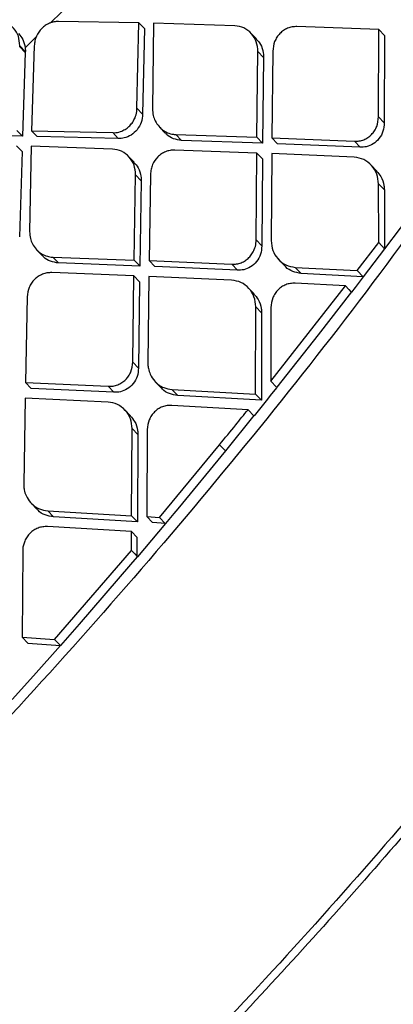
# Model space of a CAD drawing. Extents: x 831 to 911, y 781 to 934.
# Drawn here: x 901 to 901, y 808 to 810 of the extents above; entities that cross this region are included whole.
import ezdxf

# ---------------------------------------------------------------- set-up
doc = ezdxf.new("R2010")
doc.units = 0
doc.header["$MEASUREMENT"] = 0
doc.layers.add('1', color=4, linetype='Continuous')

# ---------------------------------------------------------------- blocks, each defined once
blk = doc.blocks.new('2023 SOVEREIGN HL')
at = {"layer": '1', "color": 3, "linetype": 'Continuous', "lineweight": 25}
for p, q in [((69.5619, 13.2196), (69.5855, 13.2429)), ((69.7442, 13.2202), (69.5789, 13.2228)), ((69.7401, 13.0443), (69.7442, 13.2202)), ((69.7442, 13.2202), (69.7557, 13.2081)), ((69.7743, 13.2196), (69.772, 13.0429)), ((69.9412, 13.2141), (69.7743, 13.2196)), ((69.7557, 13.2081), (69.7517, 13.0321)), ((70.237, 13.2065), (70.0688, 13.2122)), ((70.2366, 13.0267), (70.237, 13.2065)), ((70.237, 13.2065), (70.2488, 13.1942)), ((69.5103, 13.1689), (69.5334, 13.1916)), ((69.9856, 13.1869), (69.974, 13.199)), ((70.2488, 13.1942), (70.2484, 13.0143)), ((69.4991, 13.1707), (69.5106, 13.1587)), ((69.4992, 13.1729), (69.5106, 13.161)), ((69.5103, 13.1689), (69.5107, 13.161)), ((69.5106, 13.161), (69.5106, 13.1587)), ((69.5291, 13.1726), (69.5236, 12.9982)), ((69.9866, 12.9847), (69.9887, 13.161)), ((69.9887, 13.161), (70.0004, 13.1488)), ((70.0192, 13.1617), (70.0173, 12.9835)), ((69.5106, 13.1587), (69.5049, 12.9868)), ((70.0004, 13.1488), (69.9984, 12.9724)), ((69.7401, 13.0443), (69.7517, 13.0322)), ((70.2366, 13.0267), (70.2484, 13.0143)), ((69.4934, 12.9988), (69.5049, 12.9868)), ((69.5236, 12.9982), (69.6902, 12.9942)), ((69.5236, 12.9982), (69.5351, 12.9861)), ((69.7866, 13.0055), (69.7982, 12.9934)), ((69.5049, 12.9868), (69.3393, 12.9898)), ((69.7018, 12.982), (69.5351, 12.9861)), ((69.6902, 12.9942), (69.7018, 12.982)), ((69.82, 12.9904), (69.9867, 12.9847)), ((69.82, 12.9904), (69.8316, 12.9782)), ((69.9984, 12.9724), (69.8316, 12.9782)), ((69.9984, 12.9724), (69.9867, 12.9847)), ((70.0173, 12.9835), (70.1869, 12.9764)), ((70.0173, 12.9835), (70.0291, 12.9712)), ((69.4925, 12.9671), (69.5039, 12.9551)), ((69.5227, 12.9664), (69.5194, 12.7907)), ((69.6899, 12.9605), (69.5227, 12.9664)), ((69.9863, 12.9523), (69.8178, 12.9583)), ((70.1987, 12.964), (70.0291, 12.9712)), ((70.1869, 12.9764), (70.1987, 12.964)), ((69.504, 12.9551), (69.499, 12.7801)), ((69.7344, 12.9333), (69.7228, 12.9454)), ((69.9849, 12.7735), (69.9863, 12.9523)), ((69.9863, 12.9523), (69.9981, 12.94)), ((69.9981, 12.94), (69.9967, 12.7612)), ((70.017, 12.9511), (70.0159, 12.7721)), ((70.1868, 12.9438), (70.0171, 12.9511)), ((70.3905, 12.9438), (70.249, 12.755)), ((70.2329, 12.9153), (70.221, 12.9278)), ((69.7343, 12.7322), (69.7373, 12.9075)), ((69.7373, 12.9075), (69.749, 12.8954)), ((69.7679, 12.9082), (69.7651, 12.7309)), ((69.749, 12.8953), (69.746, 12.7199)), ((70.2366, 12.8888), (70.2485, 12.8763)), ((70.2369, 12.768), (70.2366, 12.8888)), ((70.2485, 12.8763), (70.2489, 12.7551)), ((69.9849, 12.7735), (69.9967, 12.7612)), ((70.1929, 12.7105), (70.2369, 12.768)), ((70.2487, 12.7552), (70.2049, 12.6978)), ((70.2488, 12.7555), (70.2369, 12.768)), ((69.5339, 12.7535), (69.5454, 12.7413)), ((69.5672, 12.7383), (69.7343, 12.7322)), ((69.5672, 12.7383), (69.5789, 12.7262)), ((69.746, 12.7199), (69.5789, 12.7262)), ((69.746, 12.72), (69.7343, 12.7322)), ((69.7651, 12.731), (69.9349, 12.7236)), ((69.7651, 12.731), (69.7768, 12.7187)), ((69.9467, 12.7112), (69.7768, 12.7187)), ((69.9467, 12.7113), (69.9349, 12.7236)), ((70.0313, 12.7333), (70.0431, 12.7209)), ((70.0655, 12.7172), (70.1929, 12.7105)), ((70.0655, 12.7172), (70.0774, 12.7048)), ((69.7338, 12.7), (69.5649, 12.7064)), ((69.7316, 12.5221), (69.7338, 12.7)), ((69.7339, 12.7), (69.7455, 12.6877)), ((69.7646, 12.6987), (69.7626, 12.5206)), ((69.9347, 12.6911), (69.7646, 12.6987)), ((70.205, 12.698), (70.0774, 12.7048)), ((70.205, 12.6975), (70.1886, 12.676)), ((70.1929, 12.7105), (70.2049, 12.698)), ((69.7455, 12.6877), (69.7433, 12.5098)), ((69.9807, 12.6627), (69.9688, 12.6751)), ((70.0152, 12.4832), (70.1687, 12.679)), ((70.1687, 12.679), (70.0655, 12.6846)), ((70.1886, 12.676), (70.1811, 12.6664)), ((69.5146, 12.6567), (69.5109, 12.4804)), ((70.1808, 12.6666), (70.1123, 12.5785)), ((69.9839, 12.4565), (69.9843, 12.6363)), ((69.9843, 12.6363), (69.9961, 12.6239)), ((70.0154, 12.6347), (70.0152, 12.4832)), ((69.9961, 12.6239), (69.9959, 12.444)), ((70.1123, 12.5785), (70.0272, 12.4706)), ((69.7316, 12.5221), (69.7433, 12.5098)), ((69.5109, 12.4804), (69.6812, 12.4726)), ((69.5109, 12.4804), (69.5226, 12.4682)), ((69.6812, 12.4726), (69.6929, 12.4603)), ((69.7778, 12.482), (69.7896, 12.4697)), ((70.0152, 12.4832), (70.0271, 12.4707)), ((69.6929, 12.4603), (69.5226, 12.4682)), ((69.8239, 12.4536), (69.812, 12.466)), ((69.8121, 12.466), (69.9839, 12.4565)), ((69.9958, 12.444), (69.8239, 12.4536)), ((69.9839, 12.4565), (69.9958, 12.444)), ((70.0167, 12.4569), (70.0053, 12.4427)), ((70.0274, 12.4704), (70.0167, 12.4569)), ((69.5103, 12.4483), (69.5074, 12.2711)), ((69.6808, 12.4403), (69.5103, 12.4483)), ((69.9684, 12.4246), (69.8118, 12.4335)), ((70.0053, 12.4427), (69.9808, 12.4121)), ((69.7267, 12.4119), (69.7149, 12.4243)), ((69.9805, 12.4123), (69.922, 12.3401)), ((69.9684, 12.4246), (69.9803, 12.4122)), ((69.7291, 12.2066), (69.7302, 12.3856)), ((69.7302, 12.3856), (69.742, 12.3733)), ((69.742, 12.3733), (69.7409, 12.1942)), ((69.7614, 12.3839), (69.7604, 12.2047)), ((69.7864, 12.2031), (69.91, 12.3526)), ((69.91, 12.3526), (69.9219, 12.3401)), ((69.922, 12.3401), (69.8238, 12.221)), ((69.5225, 12.2326), (69.5343, 12.2203)), ((69.5568, 12.2166), (69.7291, 12.2066)), ((69.5686, 12.2042), (69.5568, 12.2166)), ((69.8158, 12.2114), (69.7985, 12.1907)), ((69.8238, 12.221), (69.8158, 12.2114)), ((69.7409, 12.1942), (69.5686, 12.2042)), ((69.7291, 12.2066), (69.7409, 12.1942)), ((69.7987, 12.1905), (69.7409, 12.122)), ((69.7604, 12.2047), (69.7864, 12.2031)), ((69.7604, 12.2047), (69.7723, 12.1923)), ((69.7985, 12.1906), (69.7723, 12.1923)), ((69.7983, 12.1906), (69.7864, 12.2031)), ((69.7289, 12.1741), (69.5564, 12.1842)), ((69.7288, 12.1349), (69.7289, 12.1741)), ((69.7289, 12.1741), (69.7408, 12.1616)), ((69.7407, 12.122), (69.7408, 12.1616)), ((69.5056, 12.1351), (69.5039, 11.9567)), ((69.5707, 11.9524), (69.7288, 12.1349)), ((69.7271, 12.1063), (69.621, 11.9834)), ((69.7406, 12.1222), (69.7271, 12.1063)), ((69.621, 11.9834), (69.5828, 11.9399)), ((69.5039, 11.9567), (69.5707, 11.9524)), ((69.5039, 11.9567), (69.5158, 11.9442)), ((69.5158, 11.9443), (69.5829, 11.9399)), ((69.5707, 11.9524), (69.5827, 11.9399)), ((69.583, 11.9397), (69.5277, 11.8774)), ((69.5277, 11.8774), (69.4836, 11.8284))]:
    blk.add_line(p, q, dxfattribs=at)
at = {"layer": '1', "color": 3, "linetype": 'Continuous', "lineweight": 25, "flags": 128}
for points in [[(70.1687, 12.679), (70.1753, 12.672), (70.1806, 12.6665)], [(69.7288, 12.1349), (69.7355, 12.1279), (69.7407, 12.1224)]]:
    blk.add_lwpolyline(points, dxfattribs=at)
at = {"layer": '1', "color": 3, "linetype": 'Continuous', "lineweight": 25}
for points, knots in [([(69.641, 17.6616), (69.4833, 17.5178), (69.1657, 17.2279), (68.7018, 16.8035), (68.2618, 16.4006), (67.8608, 16.0334), (67.4617, 15.6678), (67.0552, 15.2956), (66.6322, 14.9086), (66.2807, 14.5874), (65.9979, 14.3293), (65.7814, 14.1317), (65.5638, 13.9332), (65.334, 13.7237), (65.0805, 13.4927), (64.7963, 13.2339), (64.4693, 12.9363), (64.0973, 12.5978), (63.6781, 12.2164), (63.2219, 11.801), (62.7439, 11.3655), (62.4182, 11.0681), (62.2568, 10.9207)], [0, 0, 0, 0, 0.064054, 0.129032, 0.188708, 0.243101, 0.2922, 0.351151, 0.408466, 0.464244, 0.494021, 0.523341, 0.552204, 0.582375, 0.616658, 0.65509, 0.697674, 0.749316, 0.805991, 0.867686, 0.93442, 1, 1, 1, 1]), ([(70.7398, 13.4234), (70.5992, 13.2137), (70.3179, 12.7942), (69.8467, 12.2), (69.3413, 11.6351), (68.7988, 11.1052), (68.2213, 10.6135), (67.6123, 10.1617), (66.9773, 9.7465), (66.5338, 9.504), (66.312, 9.3828)], [0, 0, 0, 0, 0.1250008, 0.2500011, 0.3750032, 0.4999972, 0.6249912, 0.7499939, 0.8749964, 1, 1, 1, 1]), ([(71.4977, 13.2304), (71.3728, 13.0345), (71.1231, 12.6428), (70.7096, 12.0815), (70.2695, 11.5426), (69.8013, 11.0304), (69.3045, 10.5492), (68.7798, 10.0988), (68.2276, 9.679), (67.6507, 9.2899), (67.0541, 8.9285), (66.6412, 8.7147), (66.4347, 8.6078)], [0, 0, 0, 0, 0.100345, 0.20059, 0.300906, 0.400756, 0.500092, 0.599382, 0.699069, 0.799349, 0.899659, 1, 1, 1, 1]), ([(71.5122, 13.221), (71.5035, 13.2073), (71.4807, 13.1713), (71.4393, 13.1058), (71.3912, 13.0297), (71.3437, 12.9553), (71.3026, 12.892), (71.2631, 12.8324), (71.2227, 12.7724), (71.149, 12.6639), (71.042, 12.5107), (70.8633, 12.2638), (70.6395, 11.9711), (70.3496, 11.6171), (70.0306, 11.2549), (69.6793, 10.8891), (69.2812, 10.5095), (68.8279, 10.119), (68.3151, 9.7236), (67.8394, 9.3953), (67.4115, 9.1254), (67.1357, 8.9636), (66.9539, 8.8617), (66.8689, 8.8148), (66.7831, 8.7684), (66.6996, 8.724), (66.6137, 8.679), (66.5288, 8.636), (66.4699, 8.6061), (66.4426, 8.5923)], [0, 0, 0, 0, 0.007015, 0.018363, 0.033423, 0.04585, 0.056436, 0.065972, 0.076734, 0.087612, 0.122549, 0.157338, 0.219068, 0.281467, 0.354683, 0.427219, 0.500115, 0.591822, 0.685047, 0.779145, 0.840884, 0.903128, 0.916964, 0.930722, 0.945004, 0.958992, 0.971501, 0.986828, 1, 1, 1, 1]), ([(69.4992, 13.1729), (69.4987, 13.1795), (69.4978, 13.1928), (69.4889, 13.2072), (69.479, 13.216), (69.468, 13.2224), (69.4588, 13.2235), (69.453, 13.2242)], [0, 0, 0, 0, 0.248435, 0.498333, 0.64241, 0.7741, 1, 1, 1, 1]), ([(69.5789, 13.2228), (69.5758, 13.2226), (69.5695, 13.2223), (69.5602, 13.2194), (69.5516, 13.2147), (69.5418, 13.2065), (69.5344, 13.1955), (69.5301, 13.1829), (69.5295, 13.1761), (69.5291, 13.1726)], [0, 0, 0, 0, 0.125754, 0.250592, 0.375059, 0.499463, 0.735717, 0.86435, 1, 1, 1, 1]), ([(69.9887, 13.161), (69.9881, 13.1677), (69.9868, 13.1813), (69.9761, 13.1984), (69.9605, 13.211), (69.9476, 13.2131), (69.9412, 13.2141)], [0, 0, 0, 0, 0.250383, 0.502066, 0.753012, 1, 1, 1, 1]), ([(70.0688, 13.2122), (70.0655, 13.2121), (70.059, 13.2119), (70.0497, 13.209), (70.0411, 13.2044), (70.0336, 13.1981), (70.0274, 13.1903), (70.0211, 13.1785), (70.0199, 13.1684), (70.0192, 13.1617)], [0, 0, 0, 0, 0.127436, 0.25254, 0.37593, 0.498467, 0.621002, 0.747766, 1, 1, 1, 1]), ([(69.4967, 13.1978), (69.5, 13.1939), (69.507, 13.1857), (69.5092, 13.1748), (69.5103, 13.1689)], [0, 0, 0, 0, 0.468641, 1, 1, 1, 1]), ([(69.9853, 13.1865), (69.9883, 13.1831), (69.9954, 13.1751), (69.9999, 13.1613), (70.0003, 13.1519), (70.0004, 13.1488)], [0, 0, 0, 0, 0.334171, 0.777659, 1, 1, 1, 1]), ([(69.4991, 13.1707), (69.4992, 13.1711), (69.4992, 13.1718), (69.4992, 13.1726), (69.4992, 13.1729)], [0, 0, 0, 0, 0.5605419, 1, 1, 1, 1]), ([(72.0759, 13.081), (71.9407, 12.8673), (71.6702, 12.4398), (71.2248, 11.8251), (70.749, 11.236), (70.2414, 10.6776), (69.7037, 10.1509), (69.1327, 9.6593), (68.5309, 9.2014), (67.9016, 8.7782), (67.2507, 8.3863), (66.8005, 8.1549), (66.5754, 8.0391)], [0, 0, 0, 0, 0.100262, 0.200594, 0.300842, 0.400493, 0.499762, 0.599107, 0.699009, 0.799378, 0.89967, 1, 1, 1, 1]), ([(69.6902, 12.9942), (69.6924, 12.9941), (69.6988, 12.994), (69.7081, 12.9968), (69.7178, 13.0018), (69.7254, 13.0082), (69.7317, 13.0159), (69.7368, 13.0257), (69.7397, 13.0354), (69.74, 13.042), (69.7401, 13.0443)], [0, 0, 0, 0, 0.083376, 0.249335, 0.373819, 0.498486, 0.621346, 0.748679, 0.913223, 1, 1, 1, 1]), ([(69.772, 13.0429), (69.7723, 13.0383), (69.7729, 13.0298), (69.7776, 13.0173), (69.7844, 13.0072), (69.7934, 12.9991), (69.8032, 12.9935), (69.8119, 12.9911), (69.8178, 12.9903), (69.8194, 12.9904), (69.82, 12.9904)], [0, 0, 0, 0, 0.17007, 0.315589, 0.501195, 0.634494, 0.776742, 0.933393, 0.977862, 1, 1, 1, 1]), ([(69.7517, 13.0321), (69.7511, 13.0265), (69.7498, 13.0151), (69.7411, 12.9998), (69.7287, 12.9887), (69.7149, 12.9827), (69.7058, 12.9822), (69.7018, 12.982)], [0, 0, 0, 0, 0.217324, 0.435075, 0.642882, 0.842478, 1, 1, 1, 1]), ([(70.1869, 12.9764), (70.1902, 12.9765), (70.1968, 12.9766), (70.2063, 12.9794), (70.2149, 12.9839), (70.2224, 12.9902), (70.2285, 12.9979), (70.2349, 13.0099), (70.2359, 13.02), (70.2366, 13.0267)], [0, 0, 0, 0, 0.129037, 0.254541, 0.377231, 0.497966, 0.620306, 0.747039, 1, 1, 1, 1]), ([(70.2484, 13.0143), (70.2479, 13.0086), (70.2469, 12.997), (70.2384, 12.9816), (70.2261, 12.9705), (70.2122, 12.9645), (70.2029, 12.9642), (70.1987, 12.964)], [0, 0, 0, 0, 0.21778, 0.436129, 0.64122, 0.835856, 1, 1, 1, 1]), ([(69.8316, 12.9782), (69.8261, 12.979), (69.815, 12.9807), (69.8036, 12.9871), (69.7994, 12.9926), (69.7986, 12.9937)], [0, 0, 0, 0, 0.446977, 0.893174, 1, 1, 1, 1]), ([(69.7373, 12.9075), (69.7367, 12.9143), (69.7355, 12.9278), (69.7248, 12.9448), (69.7093, 12.9573), (69.6964, 12.9594), (69.6899, 12.9605)], [0, 0, 0, 0, 0.250175, 0.501819, 0.752772, 1, 1, 1, 1]), ([(69.8178, 12.9583), (69.8146, 12.9582), (69.8082, 12.958), (69.7988, 12.9552), (69.7901, 12.9507), (69.7802, 12.9425), (69.7729, 12.9314), (69.7687, 12.9187), (69.7681, 12.9118), (69.7679, 12.9082)], [0, 0, 0, 0, 0.126095, 0.250858, 0.374946, 0.498813, 0.735672, 0.864334, 1, 1, 1, 1]), ([(70.2366, 12.8888), (70.2358, 12.8957), (70.2343, 12.9097), (70.223, 12.9273), (70.2068, 12.9403), (70.1934, 12.9426), (70.1868, 12.9438)], [0, 0, 0, 0, 0.250396, 0.502691, 0.753844, 1, 1, 1, 1]), ([(69.734, 12.933), (69.7371, 12.9295), (69.7442, 12.9215), (69.7485, 12.9077), (69.7489, 12.8984), (69.749, 12.8953)], [0, 0, 0, 0, 0.338883, 0.782047, 1, 1, 1, 1]), ([(70.2325, 12.915), (70.2356, 12.9115), (70.2431, 12.9031), (70.2478, 12.889), (70.2483, 12.8794), (70.2485, 12.8763)], [0, 0, 0, 0, 0.334296, 0.787958, 1, 1, 1, 1]), ([(72.6989, 12.8401), (72.5434, 12.6155), (72.2326, 12.1668), (71.7256, 11.524), (71.1904, 10.905), (70.6253, 10.3123), (70.0659, 9.7781), (69.5193, 9.2983), (68.9899, 8.8688), (68.4432, 8.46), (67.8795, 8.0739), (67.3016, 7.7084), (66.9039, 7.4857), (66.7051, 7.3744)], [0, 0, 0, 0, 0.1000688, 0.1999125, 0.299747, 0.3997862, 0.4998265, 0.5830233, 0.6662203, 0.7495516, 0.8330446, 0.9165067, 1, 1, 1, 1]), ([(66.7444, 7.304), (66.8243, 7.3478), (66.9726, 7.429), (67.1755, 7.5462), (67.3443, 7.6461), (67.4814, 7.7294), (67.7049, 7.8677), (68.1391, 8.1473), (68.7505, 8.5777), (69.4223, 9.1038), (70.0119, 9.6127), (70.5488, 10.1186), (71.0358, 10.6161), (71.4152, 11.0365), (71.6965, 11.367), (71.8827, 11.5937), (72.0253, 11.7735), (72.135, 11.9151), (72.2256, 12.0339), (72.3357, 12.1814), (72.4646, 12.3584), (72.6119, 12.5659), (72.7136, 12.7161), (72.7679, 12.7962)], [0, 0, 0, 0, 0.0332022, 0.0616214, 0.0854568, 0.1046896, 0.1201128, 0.181265, 0.29293, 0.3925487, 0.4921817, 0.5767546, 0.661373, 0.7459153, 0.7831098, 0.819609, 0.8528305, 0.8667665, 0.8848982, 0.9072637, 0.9338682, 0.9647159, 1, 1, 1, 1]), ([(69.5195, 12.7907), (69.5198, 12.7858), (69.5204, 12.7771), (69.5252, 12.7647), (69.5329, 12.7535), (69.5437, 12.7447), (69.5552, 12.7399), (69.5633, 12.738), (69.5668, 12.7383), (69.5672, 12.7383)], [0, 0, 0, 0, 0.180992, 0.3237, 0.500986, 0.702635, 0.852919, 0.981995, 1, 1, 1, 1]), ([(69.9349, 12.7236), (69.9382, 12.7236), (69.9448, 12.7237), (69.9544, 12.7265), (69.963, 12.731), (69.9706, 12.7372), (69.9768, 12.7449), (69.9819, 12.7548), (69.9848, 12.7646), (69.9849, 12.7712), (69.9849, 12.7735)], [0, 0, 0, 0, 0.1293353, 0.2548945, 0.3774182, 0.4977145, 0.6207301, 0.748013, 0.9136539, 1, 1, 1, 1]), ([(69.9968, 12.7612), (69.9962, 12.7554), (69.9951, 12.744), (69.9866, 12.7287), (69.9743, 12.7177), (69.9603, 12.7117), (69.951, 12.7114), (69.9467, 12.7112)], [0, 0, 0, 0, 0.216533, 0.433641, 0.638274, 0.833398, 1, 1, 1, 1]), ([(70.0159, 12.7721), (70.0166, 12.7652), (70.018, 12.7517), (70.0255, 12.7399), (70.0344, 12.7297), (70.0456, 12.7207), (70.0589, 12.7184), (70.0655, 12.7172)], [0, 0, 0, 0, 0.24998, 0.486611, 0.502368, 0.753501, 1, 1, 1, 1]), ([(69.5789, 12.7262), (69.5733, 12.727), (69.5622, 12.7287), (69.5507, 12.7351), (69.5466, 12.7406), (69.5458, 12.7417)], [0, 0, 0, 0, 0.44862, 0.896394, 1, 1, 1, 1]), ([(70.0774, 12.7048), (70.0717, 12.7058), (70.0602, 12.7078), (70.0486, 12.7145), (70.0443, 12.7202), (70.0435, 12.7212)], [0, 0, 0, 0, 0.449879, 0.898704, 1, 1, 1, 1]), ([(69.5649, 12.7064), (69.5617, 12.7063), (69.5552, 12.7062), (69.5458, 12.7034), (69.5372, 12.6989), (69.5295, 12.6927), (69.5232, 12.685), (69.5167, 12.6733), (69.5154, 12.6634), (69.5146, 12.6567)], [0, 0, 0, 0, 0.127659, 0.250634, 0.37486, 0.499051, 0.621905, 0.748238, 1, 1, 1, 1]), ([(69.9843, 12.6363), (69.9835, 12.6432), (69.9821, 12.6571), (69.9708, 12.6747), (69.9546, 12.6876), (69.9413, 12.6899), (69.9347, 12.6911)], [0, 0, 0, 0, 0.250125, 0.502328, 0.75351, 1, 1, 1, 1]), ([(70.0655, 12.6846), (70.0621, 12.6845), (70.0555, 12.6845), (70.046, 12.6818), (70.0373, 12.6773), (70.0297, 12.6711), (70.0235, 12.6634), (70.0171, 12.6515), (70.0161, 12.6414), (70.0154, 12.6347)], [0, 0, 0, 0, 0.129004, 0.254481, 0.377226, 0.49819, 0.620846, 0.74719, 1, 1, 1, 1]), ([(69.9803, 12.6624), (69.9834, 12.6588), (69.9909, 12.6505), (69.9955, 12.6364), (69.996, 12.6269), (69.9961, 12.6239)], [0, 0, 0, 0, 0.338692, 0.791819, 1, 1, 1, 1]), ([(69.6812, 12.4726), (69.6845, 12.4726), (69.6911, 12.4727), (69.7007, 12.4755), (69.7094, 12.4799), (69.7169, 12.486), (69.7232, 12.4936), (69.7297, 12.5054), (69.7308, 12.5155), (69.7316, 12.5221)], [0, 0, 0, 0, 0.1299848, 0.2559466, 0.378587, 0.4986643, 0.6212457, 0.7476153, 1, 1, 1, 1]), ([(69.7625, 12.5206), (69.7625, 12.5205), (69.7625, 12.5202), (69.7625, 12.519), (69.7626, 12.5154), (69.7637, 12.5077), (69.7675, 12.4957), (69.7752, 12.4839), (69.7851, 12.4752), (69.7968, 12.4684), (69.8062, 12.4669), (69.812, 12.466)], [0, 0, 0, 0, 0.005009, 0.013496, 0.041008, 0.138375, 0.292147, 0.502114, 0.651077, 0.783759, 1, 1, 1, 1]), ([(69.7433, 12.5098), (69.7428, 12.5042), (69.7416, 12.4928), (69.7331, 12.4777), (69.7208, 12.4667), (69.7067, 12.4607), (69.6973, 12.4604), (69.6929, 12.4603)], [0, 0, 0, 0, 0.21524, 0.430964, 0.635012, 0.830459, 1, 1, 1, 1]), ([(69.8239, 12.4536), (69.8181, 12.4546), (69.8067, 12.4566), (69.795, 12.4633), (69.7908, 12.469), (69.79, 12.47)], [0, 0, 0, 0, 0.451693, 0.90237, 1, 1, 1, 1]), ([(69.7302, 12.3856), (69.7295, 12.3925), (69.7282, 12.4059), (69.7207, 12.4178), (69.7118, 12.4279), (69.7007, 12.4368), (69.6874, 12.4391), (69.6808, 12.4403)], [0, 0, 0, 0, 0.249818, 0.487156, 0.502137, 0.753292, 1, 1, 1, 1]), ([(69.8118, 12.4335), (69.8085, 12.4334), (69.8019, 12.4334), (69.7923, 12.4307), (69.7836, 12.4263), (69.776, 12.4202), (69.7697, 12.4125), (69.7632, 12.4007), (69.7621, 12.3907), (69.7614, 12.3839)], [0, 0, 0, 0, 0.129426, 0.25514, 0.377859, 0.498508, 0.621309, 0.747459, 1, 1, 1, 1]), ([(72.5834, 12.4233), (72.5348, 12.3525), (72.4339, 12.2053), (72.2722, 11.9788), (72.106, 11.753), (71.9366, 11.5305), (71.7646, 11.3113), (71.5909, 11.0969), (71.4137, 10.8848), (71.2334, 10.6751), (71.0365, 10.4533), (70.8231, 10.2205), (70.5926, 9.9776), (70.3239, 9.7047), (70.0292, 9.4181), (69.7016, 9.114), (69.3778, 8.8274), (69.0369, 8.5396), (68.7016, 8.2698), (68.3478, 7.9991), (68.0015, 7.7461), (67.7616, 7.5819), (67.6486, 7.5046)], [0, 0, 0, 0, 0.036734, 0.076419, 0.119089, 0.156739, 0.19611, 0.238364, 0.274817, 0.31441, 0.356727, 0.401777, 0.449563, 0.500076, 0.565661, 0.625525, 0.691376, 0.750725, 0.816479, 0.875549, 0.941413, 1, 1, 1, 1]), ([(69.7263, 12.4116), (69.7295, 12.408), (69.737, 12.3996), (69.7415, 12.3856), (69.7419, 12.3762), (69.742, 12.3733)], [0, 0, 0, 0, 0.343223, 0.795859, 1, 1, 1, 1]), ([(69.91, 12.3526), (69.921, 12.3662), (69.9405, 12.3901), (69.9599, 12.4142), (69.9684, 12.4246)], [0, 0, 0, 0, 0.564919, 1, 1, 1, 1]), ([(69.5074, 12.2711), (69.5074, 12.2707), (69.5073, 12.2696), (69.5075, 12.2658), (69.5084, 12.2582), (69.5123, 12.2462), (69.52, 12.2345), (69.5299, 12.2257), (69.5416, 12.219), (69.551, 12.2175), (69.5568, 12.2166)], [0, 0, 0, 0, 0.014107, 0.042058, 0.139695, 0.293022, 0.501825, 0.652151, 0.785341, 1, 1, 1, 1]), ([(69.5686, 12.2042), (69.5628, 12.2052), (69.5513, 12.2073), (69.5396, 12.214), (69.5354, 12.2196), (69.5347, 12.2206)], [0, 0, 0, 0, 0.453243, 0.905484, 1, 1, 1, 1]), ([(69.5564, 12.1842), (69.5531, 12.1842), (69.5464, 12.1842), (69.5368, 12.1815), (69.5281, 12.1772), (69.5204, 12.1711), (69.514, 12.1635), (69.5082, 12.1523), (69.5053, 12.1425), (69.5056, 12.1358), (69.5056, 12.1351)], [0, 0, 0, 0, 0.129844, 0.255679, 0.378278, 0.49841, 0.6218, 0.74846, 0.97235, 1, 1, 1, 1])]:
    blk.add_open_spline(points, degree=3, knots=knots, dxfattribs=at)

msp = doc.modelspace()

# ---------------------------------------------------------------- block references
at = {"layer": '1'}
msp.add_blockref('2023 SOVEREIGN HL', (831.0412, 796.4526), dxfattribs=at)

doc.saveas('drawing.dxf')
